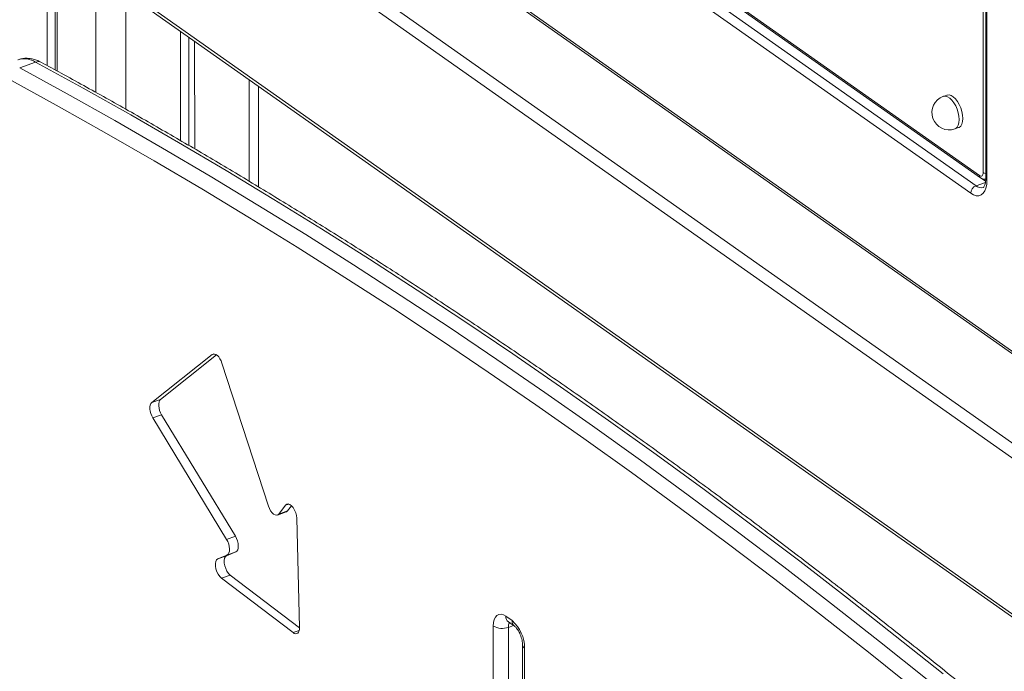
# Model space of a CAD drawing. Units: millimetres. Extents: x -4120 to 24251, y -2753 to 8089.
# Drawn here: x 15300 to 15756, y -1533 to -1231 of the extents above; entities that cross this region are included whole.
import ezdxf

# ---------------------------------------------------------------- set-up
doc = ezdxf.new("R2010")
doc.units = ezdxf.units.MM

msp = doc.modelspace()

# ---------------------------------------------------------------- linework, layer by layer
at = {"color": 7, "linetype": 'Continuous', "lineweight": 15}
for p, q in [((15311.78, 164), (15312.5, -1252.49)), ((15315.56, 161.34), (15316.28, -1254.54)), ((15316.41, 160.74), (15317.13, -1255.01)), ((15745.79, -1302.02), (15745.51, -754.68)), ((15746.72, -759.2), (15747, -1304.79)), ((15747.27, -760.06), (15747.55, -1305.65)), ((15987.74, -1588.18), (15345.44, -1135.76)), ((15984.48, -1592.8), (15342.18, -1140.38)), ((15501.58, -1204.46), (15838.76, -1441.97)), ((15604.01, -1204.76), (15744.06, -1303.4)), ((15604.49, -1205.81), (15744.54, -1304.45)), ((15603.6, -1210.33), (15742.48, -1308.15)), ((15984.52, -1665.06), (15342.22, -1212.64)), ((15343.18, -1214.75), (15985.48, -1667.17)), ((15343.18, -1214.75), (15985.48, -1667.17)), ((15740.03, -1311.61), (15601.16, -1213.79)), ((15374.28, -1236.66), (15374.3, -1287.28)), ((15378.13, -1239.37), (15378.15, -1289.51)), ((15380.81, -1241.26), (15380.83, -1291.06)), ((15299.84, -1253.54), (15307.18, -1250.93)), ((15410.34, -1308.67), (15410.32, -1262.05)), ((15729.03, -1266.19), (15727.4, -1266.77)), ((15732.75, -1281.84), (15734.38, -1281.26)), ((15388.97, -1386.3), (15360.94, -1408.52)), ((15391.01, -1386.47), (15365.02, -1407.07)), ((15414.98, -1456.45), (15393.47, -1390.22)), ((15365.02, -1407.07), (15360.94, -1408.52)), ((15365.53, -1414.16), (15361.45, -1415.6)), ((15361.45, -1415.6), (15395.6, -1471.81)), ((15365.53, -1414.16), (15399.68, -1470.36)), ((15422.9, -1455.97), (15419.75, -1460.08)), ((15425.67, -1456.23), (15423.83, -1458.64)), ((15419.1, -1460.58), (15423.18, -1459.13)), ((15423.83, -1458.64), (15419.75, -1460.08)), ((15429.36, -1512.58), (15428.11, -1462.06)), ((15399.68, -1470.36), (15395.6, -1471.81)), ((15395.79, -1479.08), (15391.56, -1480.81)), ((15395.64, -1479.36), (15391.56, -1480.81)), ((15399.87, -1477.63), (15395.64, -1479.36)), ((15399.87, -1477.63), (15395.79, -1479.08)), ((15397.26, -1488.3), (15393.18, -1489.75)), ((15393.18, -1489.75), (15426.37, -1514.96)), ((15397.26, -1488.3), (15429.36, -1512.69)), ((15524.84, -1507.38), (15527.73, -1509.41)), ((15519.08, -1562.87), (15519.05, -1511.96)), ((15526.03, -1512.55), (15526.05, -1563.46)), ((15526.04, -1510.01), (15528.93, -1512.05)), ((15532.6, -1520.7), (15532.62, -1571.61)), ((15533.52, -1522.15), (15533.55, -1573.06))]:
    msp.add_line(p, q, dxfattribs=at)
at = {"color": 8, "linetype": 'Continuous', "lineweight": 15}
for p, q in [((15334.34, 148.1), (15335.06, -1264.92)), ((15500.86, -1202.88), (15838.76, -1440.89)), ((15348.98, -1218.84), (15349.01, -1272.76)), ((15406.1, -1259.08), (15406.13, -1306.11)), ((15746.85, -1306.59), (15742.48, -1308.15)), ((15746.91, -1306.08), (15744.86, -1304.64)), ((15389.77, -1386.01), (15388.97, -1386.3)), ((15424.36, -1455.45), (15422.9, -1455.97)), ((15526.03, -1512.55), (15528.42, -1511.7)), ((15429.23, -1513.94), (15426.37, -1514.96))]:
    msp.add_line(p, q, dxfattribs=at)
at = {"color": 7, "linetype": 'Continuous', "lineweight": 15, "flags": 128}
for points in [[(15727.21, -1534.07), (15705.12, -1516.4), (15683.01, -1499.03), (15660.89, -1481.96), (15638.76, -1465.19), (15616.63, -1448.73), (15594.49, -1432.57), (15572.35, -1416.72), (15550.21, -1401.18), (15528.07, -1385.95), (15505.93, -1371.03), (15483.8, -1356.42), (15461.68, -1342.13), (15439.57, -1328.14), (15417.46, -1314.48), (15395.37, -1301.13), (15373.3, -1288.1), (15351.24, -1275.39), (15329.2, -1263), (15307.18, -1250.93)], [(15299.84, -1253.54), (15321.86, -1265.61), (15343.9, -1278), (15365.96, -1290.71), (15388.03, -1303.74), (15410.12, -1317.09), (15432.23, -1330.75), (15454.34, -1344.73), (15476.46, -1359.03), (15498.59, -1373.64), (15520.73, -1388.56), (15542.87, -1403.79), (15565.01, -1419.33), (15587.15, -1435.18), (15609.29, -1451.34), (15631.42, -1467.8), (15653.55, -1484.57), (15675.67, -1501.63), (15697.78, -1519), (15719.87, -1536.67)], [(15715.6, -1542.3), (15693.53, -1524.65), (15671.45, -1507.31), (15649.36, -1490.26), (15627.26, -1473.51), (15605.15, -1457.07), (15583.04, -1440.93), (15560.93, -1425.1), (15538.81, -1409.58), (15516.7, -1394.37), (15494.59, -1379.46), (15472.49, -1364.87), (15450.39, -1350.59), (15428.3, -1336.63), (15406.23, -1322.98), (15384.16, -1309.65), (15362.12, -1296.64), (15340.08, -1283.94), (15318.07, -1271.57), (15296.08, -1259.51)], [(15736.34, -1276.99), (15736.23, -1275.42), (15735.91, -1273.78), (15735.39, -1272.13), (15734.7, -1270.56), (15733.87, -1269.13), (15732.94, -1267.92), (15731.95, -1266.98), (15730.95, -1266.36), (15729.99, -1266.08), (15729.11, -1266.16), (15729.03, -1266.19)], [(15734.38, -1281.26), (15734.71, -1281.12), (15735.39, -1280.51), (15735.91, -1279.59), (15736.23, -1278.4), (15736.34, -1276.99)], [(15744.06, -1303.4), (15744.4, -1303.59), (15744.72, -1303.67), (15745.02, -1303.64), (15745.28, -1303.5), (15745.5, -1303.26), (15745.66, -1302.92), (15745.76, -1302.51), (15745.79, -1302.02)], [(15747.55, -1305.65), (15747.44, -1307.53), (15747.1, -1309.19), (15746.54, -1310.57), (15745.79, -1311.65), (15744.87, -1312.39), (15743.79, -1312.75), (15742.6, -1312.75), (15741.34, -1312.36), (15740.03, -1311.61)], [(15393.47, -1390.22), (15393.06, -1389.18), (15392.55, -1388.22), (15391.97, -1387.38), (15391.34, -1386.72), (15390.69, -1386.27), (15390.06, -1386.04), (15389.48, -1386.05), (15388.97, -1386.3)], [(15365.02, -1407.07), (15364.62, -1407.55), (15364.33, -1408.22), (15364.19, -1409.07), (15364.19, -1410.03), (15364.34, -1411.08), (15364.62, -1412.15), (15365.02, -1413.19), (15365.53, -1414.16)], [(15360.94, -1408.52), (15360.54, -1409), (15360.26, -1409.67), (15360.11, -1410.51), (15360.11, -1411.48), (15360.26, -1412.53), (15360.54, -1413.6), (15360.94, -1414.64), (15361.45, -1415.6)], [(15419.75, -1460.08), (15419.27, -1460.5), (15418.68, -1460.65), (15418.02, -1460.52), (15417.32, -1460.11), (15416.63, -1459.46), (15415.98, -1458.59), (15415.42, -1457.57), (15414.98, -1456.45)], [(15428.11, -1462.06), (15427.97, -1460.8), (15427.63, -1459.49), (15427.11, -1458.24), (15426.44, -1457.13), (15425.69, -1456.25), (15424.9, -1455.66), (15424.13, -1455.41), (15423.45, -1455.51), (15422.9, -1455.97)], [(15423.83, -1458.64), (15423.35, -1459.05), (15423.18, -1459.13)], [(15395.6, -1471.81), (15396.15, -1472.85), (15396.57, -1473.99), (15396.84, -1475.15), (15396.95, -1476.26), (15396.9, -1477.26), (15396.67, -1478.1), (15396.3, -1478.72), (15395.79, -1479.08)], [(15399.68, -1470.36), (15400.22, -1471.41), (15400.65, -1472.54), (15400.92, -1473.7), (15401.03, -1474.81), (15400.97, -1475.81), (15400.75, -1476.65), (15400.38, -1477.27), (15399.87, -1477.63)], [(15391.56, -1480.81), (15391, -1481.24), (15390.61, -1481.99), (15390.41, -1483), (15390.44, -1484.2), (15390.67, -1485.49), (15391.1, -1486.79), (15391.69, -1487.99), (15392.41, -1489), (15393.18, -1489.75)], [(15395.64, -1479.36), (15395.08, -1479.79), (15394.68, -1480.54), (15394.49, -1481.55), (15394.51, -1482.75), (15394.75, -1484.04), (15395.18, -1485.34), (15395.77, -1486.54), (15396.48, -1487.55), (15397.26, -1488.3)], [(15519.05, -1511.96), (15519.16, -1510.35), (15519.49, -1508.96), (15520.03, -1507.84), (15520.75, -1507.03), (15521.62, -1506.57), (15522.62, -1506.47), (15523.71, -1506.75), (15524.84, -1507.38)], [(15426.37, -1514.96), (15426.96, -1515.32), (15427.53, -1515.48), (15428.06, -1515.44), (15428.52, -1515.21), (15428.89, -1514.78), (15429.16, -1514.19), (15429.32, -1513.44), (15429.36, -1512.58)]]:
    msp.add_lwpolyline(points, dxfattribs=at)
at = {"color": 8, "linetype": 'Continuous', "lineweight": 15, "flags": 128}
for points in [[(15734.7, -1277.56), (15734.6, -1276), (15734.28, -1274.35), (15733.76, -1272.71), (15733.07, -1271.13), (15732.24, -1269.71), (15731.31, -1268.5), (15730.32, -1267.56), (15729.32, -1266.94), (15728.36, -1266.66), (15727.48, -1266.74), (15727.4, -1266.77)], [(15732.75, -1281.84), (15733.08, -1281.7), (15733.76, -1281.09), (15734.28, -1280.17), (15734.6, -1278.98), (15734.7, -1277.56)]]:
    msp.add_lwpolyline(points, dxfattribs=at)
at = {"color": 8, "linetype": 'Continuous', "lineweight": 15}
for centre, radius, start, end in [((15301.9, -1259.23), 9.84, 57.4971, 106.8931), ((15308.39, -1253.97), 3.27, 62.8751, 111.6504), ((15745.27, -1303.48), 1.22, 175.9764, 232.8898), ((15747.2, -1299.77), 2.66, 237.9274, 265.4891), ((15748.06, -1304.72), 1.07, 183.7761, 241.2864), ((15744.84, -1305.48), 3.56, 228.3875, 286.2717), ((15527.87, -1507.59), 3.04, 175.9775, 232.8677), ((15529.52, -1512.29), 3.5, 147.1837, 184.1786), ((15530.86, -1509.59), 3.13, 176.8401, 231.6992), ((15534.38, -1520.58), 1.79, 184.2114, 241.2444)]:
    msp.add_arc(centre, radius, start, end, dxfattribs=at)
at = {"color": 7, "linetype": 'Continuous', "lineweight": 15}
for centre, radius, start, end in [((15730.08, -1274.3), 8, 109.5519, 289.5519), ((15743.92, -1311.76), 3.89, 111.7539, 177.852), ((15523.19, -1504.59), 8.45, 240.7215, 289.6081), ((15516.65, -1522.14), 16.87, 359.9595, 48.9417)]:
    msp.add_arc(centre, radius, start, end, dxfattribs=at)
for points, knots in [([(15309.88, -1251.06), (15309.49, -1250.86), (15308.4, -1250.3), (15306.66, -1249.67), (15304.67, -1249.24), (15302.73, -1249.11), (15300.87, -1249.27), (15299.69, -1249.63), (15299.15, -1249.8)], [0, 0, 0, 0, 0.113593, 0.317584, 0.493753, 0.663521, 0.845406, 1, 1, 1, 1]), ([(16015.49, -1790.61), (16011.9, -1787.06), (16001.47, -1776.75), (15984.19, -1759.87), (15963.63, -1740.06), (15943.05, -1720.51), (15922.44, -1701.2), (15901.79, -1682.15), (15881.13, -1663.34), (15860.44, -1644.79), (15839.72, -1626.5), (15818.98, -1608.47), (15798.23, -1590.69), (15777.46, -1573.17), (15756.67, -1555.91), (15735.86, -1538.92), (15715.04, -1522.19), (15694.21, -1505.72), (15673.37, -1489.52), (15652.52, -1473.59), (15631.67, -1457.93), (15610.81, -1442.54), (15589.94, -1427.42), (15569.08, -1412.57), (15548.21, -1397.99), (15527.34, -1383.69), (15506.48, -1369.67), (15485.62, -1355.92), (15464.77, -1342.45), (15443.92, -1329.26), (15423.08, -1316.35), (15402.26, -1303.72), (15381.45, -1291.37), (15360.65, -1279.31), (15339.86, -1267.53), (15322.94, -1258.15), (15312.95, -1252.73), (15309.88, -1251.06)], [0, 0, 0, 0, 0.015492, 0.044928, 0.074364, 0.1038, 0.133236, 0.162672, 0.192109, 0.221545, 0.250982, 0.280419, 0.309856, 0.339293, 0.36873, 0.398168, 0.427605, 0.457043, 0.48648, 0.515918, 0.545356, 0.574793, 0.604231, 0.633669, 0.663107, 0.692545, 0.721983, 0.751421, 0.780858, 0.810296, 0.839734, 0.869171, 0.898609, 0.928046, 0.957483, 0.98692, 1, 1, 1, 1]), ([(15744.54, -1304.45), (15744.74, -1304.58), (15745.2, -1304.88), (15746, -1305.09), (15746.66, -1305.15), (15746.96, -1305.03), (15746.99, -1305.02)], [0, 0, 0, 0, 0.278387, 0.6297495, 0.9683048, 1, 1, 1, 1]), ([(15747, -1304.79), (15746.99, -1305.03), (15746.98, -1305.74), (15746.85, -1306.77), (15746.61, -1307.73), (15746.31, -1308.41), (15746.03, -1308.77), (15745.88, -1308.89), (15745.84, -1308.9), (15745.82, -1308.9)], [0, 0, 0, 0, 0.0871962, 0.2501493, 0.4097709, 0.566397, 0.7231704, 0.8858502, 1, 1, 1, 1]), ([(15525.93, -1509.94), (15525.92, -1509.94), (15525.9, -1509.93), (15525.99, -1509.98), (15526.04, -1510.01)], [0, 0, 0, 0, 0.451459, 1, 1, 1, 1]), ([(15528.93, -1512.05), (15528.99, -1512.1), (15529.15, -1512.22), (15529.56, -1512.6), (15530.11, -1513.28), (15530.71, -1514.18), (15531.29, -1515.28), (15531.81, -1516.52), (15532.21, -1517.82), (15532.48, -1519.1), (15532.59, -1520.06), (15532.6, -1520.55), (15532.6, -1520.7)], [0, 0, 0, 0, 0.058715, 0.156989, 0.25955, 0.367817, 0.480903, 0.597254, 0.71512, 0.83251, 0.947431, 1, 1, 1, 1])]:
    msp.add_open_spline(points, degree=3, knots=knots, dxfattribs=at)

doc.saveas('drawing.dxf')
